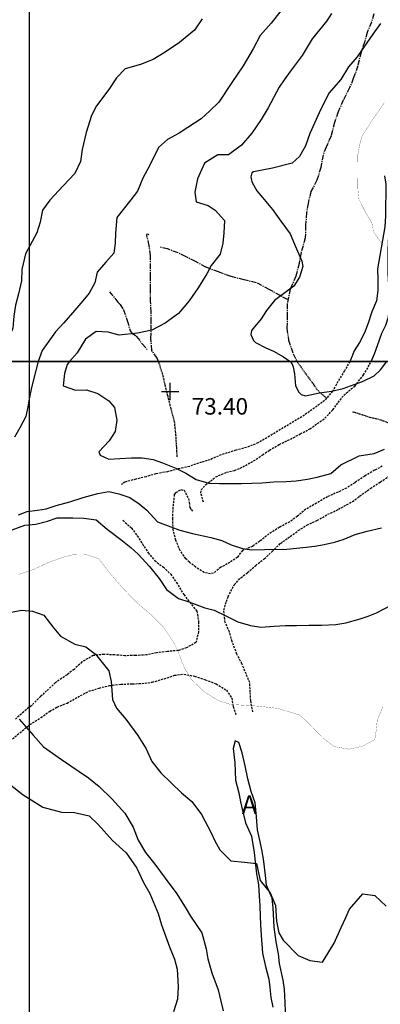
# Model space of a CAD drawing. Extents: x 269509 to 285703, y 6678915 to 6690958.
# Drawn here: x 271752 to 271839, y 6680160 to 6680398 of the extents above; entities that cross this region are included whole.
import ezdxf
from ezdxf.enums import TextEntityAlignment as Align

# ---------------------------------------------------------------- set-up
doc = ezdxf.new("R2010")
doc.units = 0
doc.header["$MEASUREMENT"] = 0
for name, pattern in [('CENTER', [2, 1.25, -0.25, 0.25, -0.25]), ('DASHED', [0.75, 0.5, -0.25]), ('DOT', [0, 0, 0]), ('HIDDEN', [0.375, 0.25, -0.125])]:
    doc.linetypes.add(name, pattern=pattern)
for name, color, linetype in [('12', 7, 'CONTINUOUS'), ('25', 7, 'CONTINUOUS'), ('28', 7, 'CONTINUOUS'), ('31', 7, 'CONTINUOUS'), ('32', 7, 'CONTINUOUS'), ('34', 7, 'CONTINUOUS'), ('4', 7, 'CONTINUOUS')]:
    doc.layers.add(name, color=color, linetype=linetype)
doc.styles.add('ITALICC', font='ITALICC', dxfattribs={"height": 0.2})
doc.styles.get("Standard").update_dxf_attribs({"font": 'txt', "height": 0.2})

# ---------------------------------------------------------------- blocks, each defined once
blk = doc.blocks.new('COTA')
at = {"layer": '25', "color": 7, "linetype": 'Continuous'}
for p, q in [((-2.104, 0), (2.128, 0)), ((0, -2.118), (0, 2.114))]:
    blk.add_line(p, q, dxfattribs=at)

msp = doc.modelspace()

# ---------------------------------------------------------------- linework, layer by layer
at = {"layer": '12', "color": 7, "linetype": 'Continuous'}
msp.add_line((271753.91, 6681714.94, 200), (271753.91, 6680314.94, 200), dxfattribs=at)
at = {"layer": '12', "color": 253, "linetype": 'Continuous'}
msp.add_line((271753.91, 6680314.94, 200), (271753.91, 6678914.94, 200), dxfattribs=at)
at = {"layer": '28', "color": 3, "linetype": 'DOT'}
msp.add_polyline3d([(271815.91, 6680155.46, 83.64), (271815.79, 6680159.97, 83.5), (271815.65, 6680163.21, 83.39), (271815.26, 6680165.38, 83.26), (271814.43, 6680169.39, 83.1), (271814.2, 6680171.73, 83.06), (271813.64, 6680174.66, 82.81), (271813.12, 6680178.24, 82.66), (271812.84, 6680182.89, 82.61), (271812.66, 6680185.24, 82.56), (271811.29, 6680188.33, 82.37), (271811.03, 6680190.73, 82.31), (271810.63, 6680194.06, 82.19), (271810.21, 6680196.55, 82.14), (271809.54, 6680199.55, 82.05), (271809.08, 6680201.75, 81.95), (271808.84, 6680204.91, 81.92), (271808.53, 6680208.26, 81.86), (271807.53, 6680210.98, 81.79), (271806.72, 6680214.03, 81.75), (271806.13, 6680217.17, 81.71), (271805.38, 6680220.31, 81.56), (271804.62, 6680222.87, 81.43), (271803.7, 6680223.25, 81.23), (271803.18, 6680221.37, 81.19), (271803.58, 6680217.91, 81.19), (271803.8, 6680213.77, 81.23), (271804.57, 6680210.66, 81.63), (271804.96, 6680208.53, 81.76), (271805.45, 6680206.41, 81.92), (271806.19, 6680203.43, 81.99), (271807.61, 6680200.16, 81.98), (271808.3, 6680196.26, 81.98), (271808.53, 6680193.97, 82.13), (271808.86, 6680191.11, 82.31), (271809.32, 6680188.5, 82.42), (271809.53, 6680185.77, 82.5), (271809.63, 6680183.32, 82.73), (271809.74, 6680180.84, 82.97), (271809.78, 6680178.81, 83.09), (271809.99, 6680176.15, 83.18), (271810.13, 6680174.07, 83.18), (271810.31, 6680171.9, 83.18), (271811.01, 6680168.71, 83.18), (271811.83, 6680165.6, 83.18), (271812.08, 6680163.59, 83.18), (271812.31, 6680161.21, 83.18), (271812.8, 6680158.9, 83.29)], dxfattribs=at)
at = {"layer": '31', "color": 1, "linetype": 'Continuous'}
for points, elevation in [([(271815.61, 6680400.83), (271812.42, 6680396.73), (271809.74, 6680393.75)], 76), ([(271826.97, 6680399.07), (271825.85, 6680397.3), (271822.28, 6680392.89), (271819.85, 6680388.89), (271816.97, 6680385), (271815.53, 6680383), (271814.35, 6680381.21), (271811.66, 6680376.25), (271809.96, 6680373.39), (271807.74, 6680370.09), (271805.23, 6680367.22), (271802.08, 6680364.9), (271799.47, 6680364.85), (271796.27, 6680362.88), (271794.6, 6680359.09), (271793.91, 6680355.82), (271794.28, 6680353.49), (271797.16, 6680352.64), (271798.88, 6680351.52), (271801.08, 6680348.97), (271800.92, 6680346.01), (271800.71, 6680343.51), (271800.04, 6680340.91), (271797.92, 6680338.14), (271796.81, 6680336.14), (271794.76, 6680332.7), (271792.57, 6680329.62), (271789.98, 6680326.52), (271786.77, 6680324.22), (271783.54, 6680322.53), (271780.08, 6680321.78), (271775.64, 6680321.27), (271772.98, 6680322.01), (271770.13, 6680322.21), (271767.51, 6680320.29), (271765.48, 6680317.06), (271763.66, 6680314.94)], 74), ([(271795.68, 6680397.73), (271793.88, 6680395), (271790.21, 6680392.05), (271786.81, 6680389.71), (271783.91, 6680387.9), (271780.8, 6680386.74), (271777.13, 6680385.64), (271775.02, 6680383.49), (271773.15, 6680380.67)], 78), ([(271838.79, 6680396.64), (271836.98, 6680394.08), (271833.15, 6680388.56), (271831.11, 6680386.13), (271829.2, 6680383.11), (271826.34, 6680379.82), (271823.96, 6680375.03), (271821.76, 6680370.06), (271820.66, 6680367.06), (271819.27, 6680364.48), (271817.48, 6680362.89), (271812.73, 6680361.62), (271808.13, 6680360.77)], 72), ([(271809.74, 6680393.75), (271808.01, 6680390.47), (271805.64, 6680386.37), (271802.88, 6680382.37), (271799.78, 6680377.64), (271797.54, 6680375.52), (271795.45, 6680373.6), (271792.26, 6680371.49), (271790.14, 6680370.08), (271787.38, 6680368.6), (271785.18, 6680366.65), (271783.07, 6680362.42), (271781.41, 6680359.22), (271780.1, 6680356.08), (271778.48, 6680354.01), (271775.09, 6680349.72), (271774.78, 6680345.95), (271774.71, 6680343.49), (271774.39, 6680341.13), (271772.42, 6680338.91), (271770.34, 6680336.53), (271769.79, 6680333.96), (271768.4, 6680331.43), (271766.87, 6680329.63), (271764.97, 6680327.3), (271762.32, 6680324.27), (271760.25, 6680322.12), (271757.08, 6680317.58), (271756.12, 6680314.94)], 76), ([(271773.15, 6680380.67), (271770.18, 6680376.76), (271769, 6680374.36), (271767.7, 6680370.28), (271766.75, 6680366.2), (271766.29, 6680363.3), (271764.95, 6680360.4), (271762.16, 6680357.41), (271758.88, 6680353.93), (271757.1, 6680351.51), (271756.55, 6680348.59), (271755.79, 6680345.99), (271753.06, 6680340.95), (271752.15, 6680337.17), (271752.02, 6680334.42), (271751.33, 6680331.29), (271750.59, 6680328.55), (271750.18, 6680325.86), (271749.98, 6680323.02), (271748.46, 6680319.28), (271747.19, 6680317.04), (271746.29, 6680314.94)], 78), ([(271808.13, 6680360.77), (271807.74, 6680360.49), (271807.46, 6680359.57), (271807.7, 6680358.38), (271808.92, 6680356.17), (271810.3, 6680354.54), (271812.71, 6680351.63), (271814.77, 6680348.83), (271816.95, 6680345.82), (271818.02, 6680343.26), (271819.82, 6680339.14), (271820.01, 6680337.9), (271819.27, 6680335.34), (271817.84, 6680333.13), (271813.22, 6680329.64), (271811.3, 6680327.24), (271810, 6680325.23), (271807.67, 6680322.39), (271807.5, 6680321.43), (271808.09, 6680320.04), (271808.62, 6680319.53), (271811.13, 6680318.24), (271812.99, 6680317.44), (271815.39, 6680316.06), (271817, 6680314.94)], 72)]:
    msp.add_lwpolyline(points, dxfattribs=dict(at, elevation=elevation))
at = {"layer": '31', "color": 1, "linetype": 'DASHED', "const_width": 0.05, "elevation": 70}
for points in [[(271839.76, 6680377.52), (271836.74, 6680373.12), (271834.37, 6680369.42), (271833.77, 6680367.31), (271833.35, 6680364.9), (271833.29, 6680361.84), (271833.31, 6680359.44), (271833.37, 6680356.41), (271833.6, 6680354.21), (271834.96, 6680351.43)], [(271834.96, 6680351.43), (271836.7, 6680348.53), (271837.21, 6680346.2), (271839.18, 6680343.3)]]:
    msp.add_lwpolyline(points, dxfattribs=at)
at = {"layer": '31', "color": 30, "linetype": 'Continuous'}
for points, elevation in [([(271756.12, 6680314.94), (271755.4, 6680312.43), (271754.44, 6680308.67), (271754.02, 6680306.31), (271753.56, 6680304.01), (271753.12, 6680301.65), (271751.64, 6680298.86), (271750.37, 6680296.6)], 76), ([(271763.66, 6680314.94), (271763.13, 6680314.17), (271762.43, 6680311.99), (271762.09, 6680309.04), (271765.13, 6680307.99), (271767.79, 6680308.04), (271770.48, 6680307.23), (271773.16, 6680305.4), (271774.52, 6680303.82), (271775.12, 6680300.75), (271774.71, 6680298.02), (271773.21, 6680295.78), (271770.73, 6680293.1), (271771.09, 6680292.31), (271773.16, 6680291.32), (271775.86, 6680291.48), (271778.66, 6680291.62), (271781.18, 6680291.65), (271783.87, 6680291.21), (271786.12, 6680290.4), (271789.39, 6680289.14), (271791.79, 6680287.91), (271794.23, 6680286.41), (271797.34, 6680285.51), (271799.88, 6680285.44), (271802.15, 6680285.42), (271805.16, 6680285.45), (271807.7, 6680285.5), (271810.22, 6680285.64), (271813.02, 6680285.82), (271815.98, 6680285.95), (271818.47, 6680286.11), (271821.2, 6680286.5), (271823.48, 6680286.99), (271826.78, 6680287.88), (271829.26, 6680289.94), (271833.66, 6680292.11), (271837.26, 6680292.65), (271839.82, 6680293.74)], 74), ([(271817, 6680314.94), (271817.39, 6680314.46), (271817.72, 6680313.64), (271818.04, 6680311.94), (271818.3, 6680309.05), (271819.1, 6680307.55), (271819.68, 6680306.97), (271820.73, 6680306.62), (271824.05, 6680307.33), (271826.99, 6680307.79), (271829.83, 6680308.42), (271832.48, 6680309.33), (271834.44, 6680310.09), (271837.29, 6680311.5), (271838.8, 6680312.93), (271840.36, 6680314.94)], 72), ([(271751.36, 6680277.88), (271753.43, 6680278.64), (271755.9, 6680278.98), (271758.05, 6680279.31), (271760.43, 6680280.12), (271763.77, 6680280.98), (271766.93, 6680282.03), (271770.53, 6680283.06), (271773.19, 6680283.48), (271775.55, 6680282.92), (271778.22, 6680282.04), (271780.48, 6680280.54), (271782.36, 6680279.03), (271784.96, 6680276.14), (271788.12, 6680274.97), (271790.32, 6680274.18), (271793.41, 6680273.35), (271797.81, 6680272.4), (271800.48, 6680271.69), (271802.71, 6680270.64), (271805.45, 6680269.7), (271807.76, 6680269.44), (271810.82, 6680269.47), (271816.16, 6680269.57), (271820.89, 6680270.08), (271822.95, 6680270.33), (271825.19, 6680270.7), (271827.73, 6680271.25), (271829.78, 6680271.88), (271832.69, 6680273.08), (271835.57, 6680273.9), (271839.08, 6680274.72)], 76), ([(271749.77, 6680274.25), (271752.88, 6680275.35), (271755.54, 6680275.65), (271758.31, 6680276.35), (271760.64, 6680277.16), (271764.5, 6680277.17), (271767.09, 6680277.1), (271770.08, 6680276.67), (271772.74, 6680274.4), (271776.07, 6680271.89), (271778.45, 6680269.99), (271780.25, 6680268.32), (271783.03, 6680265.34), (271785.35, 6680262.45), (271787.13, 6680259.85), (271790.02, 6680257.66), (271792.52, 6680256.81), (271796.35, 6680255.36), (271798.58, 6680254.81), (271801.44, 6680253.45), (271804.37, 6680252.02), (271807.36, 6680251.12), (271809.93, 6680250.73), (271813.08, 6680250.92), (271815.85, 6680251.11), (271818.53, 6680251.13), (271821.47, 6680251.16), (271824.59, 6680251.22), (271828.06, 6680251.32), (271830.48, 6680251.78), (271833.92, 6680252.76), (271835.86, 6680253.36), (271837.89, 6680254.19), (271841.59, 6680256.12)], 78), ([(271747.7, 6680253.9), (271752.09, 6680254.85), (271754.75, 6680254.62), (271757.44, 6680253.62), (271759.85, 6680250.5), (271761.47, 6680248.57), (271764.91, 6680246.62), (271767.62, 6680245.95), (271769.93, 6680244.17), (271773.14, 6680240.15), (271773.72, 6680237.59), (271774.06, 6680233.24), (271775.03, 6680231.17), (271777.25, 6680228.49), (271780.14, 6680224.51), (271782.2, 6680221.32), (271783.55, 6680218.21), (271785.7, 6680215.48), (271790.7, 6680210.71), (271793.24, 6680208.61), (271795.52, 6680205.46), (271797.87, 6680201.04), (271798.77, 6680199.06), (271800.02, 6680196.9), (271802.65, 6680194.26), (271805.94, 6680193.88), (271808.86, 6680193.56), (271809.73, 6680189.48), (271812.17, 6680186.54), (271813.45, 6680183.45), (271813.67, 6680179.68), (271814.23, 6680176.82), (271815.26, 6680175.03), (271818.95, 6680171.34), (271821.76, 6680170.18), (271824.84, 6680169.77), (271827.62, 6680174.31), (271829.34, 6680178.12), (271830.41, 6680180.51), (271831.36, 6680182.58), (271834.54, 6680186.22), (271837.43, 6680185.86), (271840.19, 6680183.27)], 82), ([(271751.48, 6680228.47), (271754.85, 6680224.62), (271757.35, 6680221.82), (271761.76, 6680218.76), (271768.27, 6680214.29), (271770.86, 6680212.23), (271773.97, 6680209.14), (271777.03, 6680205.77), (271779.01, 6680202.39), (271780.24, 6680199.23), (271782.05, 6680196.26), (271784.25, 6680193.44), (271786.78, 6680190.04), (271789.62, 6680186.28), (271791.83, 6680182.62), (271792.91, 6680180.89), (271795.65, 6680176.8), (271796.68, 6680172.93), (271797.1, 6680170.57), (271798.03, 6680167.2), (271799.55, 6680163.08), (271800.27, 6680160.33), (271800.78, 6680158.02)], 84), ([(271749.11, 6680212.88), (271752.47, 6680210.21), (271757.24, 6680207.18), (271761.69, 6680206.02), (271764.89, 6680205.95), (271768.41, 6680205.09), (271770.6, 6680203.02), (271774.02, 6680199.15), (271777.33, 6680196.15), (271779.91, 6680192.43), (271781.54, 6680189.02), (271783.07, 6680186.33), (271785.06, 6680181.49), (271785.92, 6680178.75), (271787.82, 6680173.44), (271789, 6680170.49), (271789.7, 6680168.05), (271789.95, 6680163.77), (271789.77, 6680160.83), (271788.76, 6680157.77)], 86)]:
    msp.add_lwpolyline(points, dxfattribs=dict(at, elevation=elevation))
at = {"layer": '31', "color": 230, "linetype": 'Continuous', "const_width": 0.05, "elevation": 80}
msp.add_lwpolyline([(271751.4, 6680263.49), (271754.93, 6680264.66), (271758.52, 6680266.33), (271761.91, 6680267.55), (271764.7, 6680268.29), (271767.48, 6680268.34), (271770.73, 6680267.24), (271773.84, 6680263.24), (271776.63, 6680260.05), (271779.66, 6680256.91), (271783.79, 6680253.32), (271786.41, 6680250.64), (271788.87, 6680246.96), (271789.79, 6680245.05), (271791.43, 6680240.88), (271793.05, 6680238.17), (271796.3, 6680235.01), (271799.74, 6680232.91), (271802.48, 6680232.06), (271805.81, 6680231.84), (271809.28, 6680231.62), (271814.01, 6680231.08), (271819.18, 6680229.51), (271821.02, 6680227.91), (271824.88, 6680223.92), (271827.6, 6680221.87), (271831.15, 6680221.23), (271834.5, 6680221.93), (271837.44, 6680223.56), (271837.77, 6680225.71), (271838.04, 6680228.31), (271839.44, 6680231.6)], dxfattribs=at)
at = {"layer": '4', "color": 1, "linetype": 'CENTER'}
for points in [[(271837.24, 6680398.98, 72.96), (271836.65, 6680396.94, 72.95), (271835.59, 6680394.41, 72.09), (271834.99, 6680392.14, 72.07), (271834.11, 6680389.68, 72.06), (271833.31, 6680386.39, 72.06), (271832.25, 6680383.32, 72.06), (271831.35, 6680381.07, 72.06), (271829.83, 6680378.07, 72.04), (271828.58, 6680375.28, 71.95), (271827.7, 6680372.68, 71.38), (271826.86, 6680369.44, 70.96), (271825.68, 6680366.74, 70.96), (271824.98, 6680364.86, 70.96), (271824.36, 6680361.83, 70.96), (271823.47, 6680358.72, 71.23), (271822.01, 6680356.02, 71.31), (271821.3, 6680353.12, 71.37), (271820.95, 6680350.92, 71.4), (271820.73, 6680347.8, 71.4), (271820.64, 6680344.81, 71.4), (271819.63, 6680341.29, 71.4), (271819.13, 6680338.65, 71.44), (271818.35, 6680335.54, 71.58), (271817.01, 6680332.4, 71.79), (271816.26, 6680328.93, 72.08), (271816.26, 6680326.24, 72.26), (271816.2, 6680322.93, 71.79), (271816.6, 6680320.09, 71.43), (271817.72, 6680316.75, 71.43), (271818.59, 6680314.94, 71.43)], [(271785.17, 6680314.94, 69.95), (271784.86, 6680315.74, 69.95), (271783.54, 6680317.6, 69.95), (271783.35, 6680320.49, 69.95), (271783.39, 6680324.38, 69.95), (271783.36, 6680326.88, 70.11), (271783.27, 6680329.4, 70.81), (271783.24, 6680332.43, 71.34), (271783.26, 6680335.32, 71.54), (271783.24, 6680337.4, 71.6), (271783.21, 6680340.52, 71.64), (271782.93, 6680342.92, 71.71), (271782.34, 6680345.38, 71.73), (271782.44, 6680345.75, 71.73), (271782.65, 6680345.7, 71.73), (271782.86, 6680345.58, 71.73)], [(271816.34, 6680329.89, 72), (271811.95, 6680332.35, 72.46), (271808.85, 6680333.97, 72.76), (271805.84, 6680334.63, 72.96), (271802.73, 6680335.46, 73.21), (271799.69, 6680336.56, 73.55), (271796.63, 6680337.74, 73.94), (271794.09, 6680339.1, 74.37), (271791.7, 6680340.3, 74.54), (271789.89, 6680341.19, 74.55), (271787.36, 6680342.13, 74.88), (271785.66, 6680342.53, 75.29)], [(271773.3, 6680331.77, 72.8), (271775.36, 6680329.3, 72.8), (271775.87, 6680328.69, 72.73), (271776.74, 6680327.44, 72.38), (271777.62, 6680324.85, 71.43), (271778.34, 6680322.32, 71.17), (271778.76, 6680321.8, 70.89), (271779.5, 6680321.27, 70.44), (271779.83, 6680320.94, 70.3), (271781.29, 6680319.13, 69.96), (271782.5, 6680317.78, 69.82)]]:
    msp.add_polyline3d(points, dxfattribs=at)
at = {"layer": '4', "color": 1, "linetype": 'DOT'}
for points in [[(271836.54, 6680314.94, 71.66), (271837.35, 6680316.78, 71.66), (271838.08, 6680318.82, 71.66), (271839.11, 6680321.79, 71.66), (271840.09, 6680323.72, 71.66), (271840.72, 6680325.76, 71.6), (271840.99, 6680328.35, 70.97), (271841.03, 6680331.38, 70.96), (271840.87, 6680333.53, 70.35), (271840.64, 6680336.12, 70.34), (271840.64, 6680338.62, 70.15), (271840.68, 6680341.35, 69.81), (271840.77, 6680344.13, 69.7), (271841.74, 6680351.79, 69.28), (271842.06, 6680354.36, 69.15), (271842.06, 6680356.88, 69.08), (271842.04, 6680359.27, 69.06), (271842.05, 6680359.94, 69.06)], [(271839.79, 6680359.82, 69.06), (271840.11, 6680357.81, 69.06), (271840.13, 6680355.22, 69.06), (271840.06, 6680352.77, 69.06), (271840, 6680350.11, 69.06), (271839.88, 6680347.45, 69.06), (271838.13, 6680337.3, 69.81), (271838.18, 6680334.64, 69.9), (271838.18, 6680332.05, 70.04), (271837.88, 6680329.57, 70.75), (271836.73, 6680326.92, 70.79), (271835.8, 6680324.21, 70.79), (271834.95, 6680321.82, 70.79), (271833.72, 6680319.54, 71.29), (271832.44, 6680317.49, 71.29), (271831.56, 6680315.22, 71.29), (271831.41, 6680314.94, 71.29)]]:
    msp.add_polyline3d(points, dxfattribs=at)
at = {"layer": '4', "color": 12, "linetype": 'DASHED'}
for points in [[(271831.41, 6680314.94, 71.29), (271830.09, 6680312.66, 71.29), (271828.51, 6680310.08, 71.44), (271827.24, 6680307.75, 71.64), (271825.3, 6680305.48, 71.7), (271820.44, 6680301.97, 71.8), (271811.99, 6680296.89, 72), (271809.23, 6680295.25, 72.53), (271806.44, 6680294.16, 72.9), (271803.88, 6680293.46, 72.98), (271800.3, 6680292.39, 72.98), (271797.63, 6680291.18, 72.96), (271795.55, 6680290.58, 72.95), (271792.63, 6680289.58, 72.95), (271789.95, 6680288.96, 72.95), (271787.34, 6680288.28, 72.95), (271784.52, 6680287.79, 73.43), (271782.15, 6680287.05, 73.64), (271779.68, 6680286.48, 73.72), (271777.05, 6680285.8, 74.23), (271776.18, 6680285.17, 74.48)], [(271796.04, 6680280.94, 74.16), (271795.39, 6680283.18, 74.15), (271795.47, 6680283.88, 74.02), (271796.56, 6680285.11, 73.64), (271799.01, 6680287.05, 73.57), (271801.59, 6680288.14, 73.43), (271803.55, 6680288.6, 73.35), (271805.53, 6680289.43, 73.13), (271808.16, 6680290.91, 73.11), (271810.32, 6680292.34, 73.11), (271811.97, 6680293.49, 73.11), (271814.34, 6680294.86, 73.08), (271817.06, 6680296.16, 72.95), (271819.43, 6680297.43, 72.92), (271821.75, 6680298.63, 72.77), (271823.55, 6680299.92, 72.75), (271825.38, 6680301.21, 72.51), (271827.31, 6680303.26, 72.16), (271828.61, 6680304.99, 72.11), (271829.96, 6680306.78, 71.83), (271832.6, 6680308.98, 71.72), (271834.74, 6680311.69, 71.7), (271836.15, 6680314.17, 71.66), (271836.54, 6680314.94, 71.66)], [(271839.26, 6680289.59, 73.96), (271837.39, 6680288.65, 73.96), (271835, 6680287.22, 73.93), (271832.59, 6680285.64, 73.93), (271830.57, 6680284.35, 73.92), (271828.59, 6680283.36, 73.92), (271826.01, 6680282.25, 73.92), (271823.36, 6680280.7, 74.08), (271820.78, 6680279.21, 74.22), (271818.74, 6680277.51, 74.22), (271816.88, 6680276.19, 74.22), (271814.4, 6680274.85, 74.22)], [(271807.93, 6680230.21, 79.61), (271807.46, 6680232.96, 79.61), (271807.35, 6680235.07, 79.61), (271807.21, 6680237.33, 79.61), (271806.34, 6680239.41, 79.56), (271805.34, 6680241.87, 79.31), (271804.1, 6680244.22, 78.92), (271802.96, 6680247.24, 78.57), (271802.31, 6680249.61, 78.02), (271801.29, 6680251.85, 77.94), (271800.94, 6680254.81, 77.93), (271801.97, 6680258.08, 77.1), (271803.49, 6680260.98, 77.07), (271805.05, 6680262.66, 76.63), (271806.7, 6680263.93, 76.02), (271808.65, 6680265.64, 75.98), (271810.72, 6680267.23, 75.96), (271812.62, 6680268.98, 75.72), (271814.64, 6680270.97, 75.41), (271816.41, 6680272.23, 75.4), (271818.96, 6680274.04, 75.39), (271821.05, 6680275.4, 75.37), (271823.47, 6680276.51, 74.46), (271826.07, 6680277.99, 74.45), (271828.67, 6680279.2, 74.75), (271832.05, 6680281.06, 74.75), (271833.78, 6680282.39, 74.75), (271836.42, 6680284.27, 74.59), (271838.76, 6680285.77, 74.46), (271840.95, 6680287.25, 74.54)], [(271814.4, 6680274.85, 74.22), (271811.87, 6680273.25, 74.68), (271809.62, 6680271.47, 74.68), (271807.87, 6680270.21, 74.68), (271805.43, 6680269.26, 75.15), (271804.24, 6680267.61, 75.71), (271802.43, 6680266.36, 75.91), (271800.24, 6680265.18, 75.91), (271798.45, 6680263.78, 75.91), (271797.72, 6680263.58, 75.93), (271796.2, 6680263.92, 76.02), (271794.2, 6680265.2, 76.12), (271792.62, 6680266.43, 76.21), (271791.77, 6680267.27, 76.23), (271790.39, 6680269.23, 76.24), (271789.35, 6680271.72, 76.24), (271788.7, 6680274.26, 75.68), (271788.63, 6680276.89, 75.4), (271788.68, 6680279.28, 74.36), (271789.06, 6680282.75, 74.21), (271789.38, 6680283.27, 74.19), (271790.59, 6680283.97, 74.17), (271791.34, 6680283.79, 74.16), (271792.38, 6680281.81, 74.16), (271792.56, 6680280.89, 74.16), (271792.77, 6680279.67, 74.16), (271793.05, 6680279.16, 74.16), (271793.49, 6680278.63, 74.16)], [(271776.58, 6680276.55, 76.36), (271778.66, 6680274.67, 76.36), (271780.02, 6680272.79, 76.36), (271781.29, 6680270.83, 76.36), (271782.7, 6680268.69, 76.36), (271784.24, 6680266.79, 76.36), (271786.34, 6680265.24, 76.83), (271788.13, 6680263.5, 76.89), (271789.5, 6680261.54, 76.98), (271791.28, 6680258.58, 77.38), (271792.71, 6680256.74, 77.43), (271794.47, 6680254.56, 77.43), (271794.84, 6680252.06, 77.44), (271794.84, 6680249.57, 77.6), (271794.21, 6680246.97, 78.58), (271791.89, 6680245.72, 79.57), (271789.98, 6680245.08, 79.62), (271787.32, 6680244.82, 79.76), (271784.69, 6680244.54, 80.35), (271782.28, 6680244.01, 80.89), (271779.6, 6680243.84, 81.09), (271777.04, 6680243.82, 81.15), (271774.56, 6680244, 81.15), (271771.99, 6680244.12, 81.44), (271769.38, 6680243.86, 81.67), (271766.66, 6680242.31, 81.93), (271764.76, 6680240.51, 82.52), (271763.06, 6680239.2, 82.62), (271760.26, 6680237.3, 82.62), (271758.13, 6680235.31, 82.62), (271756.66, 6680233.98, 83.35), (271754.44, 6680231.74, 83.39), (271752.62, 6680230.29, 83.74), (271750.51, 6680228.41, 84.03)], [(271749.89, 6680223.76, 84.55), (271751.65, 6680225.21, 84.5), (271754.11, 6680227.2, 84.43), (271756.73, 6680228.87, 82.94), (271758.87, 6680230.41, 82.9), (271760.69, 6680231.4, 82.89), (271763.06, 6680232.37, 82.83), (271765.64, 6680233.81, 82.52), (271768.31, 6680235.22, 82.2), (271770.82, 6680236.01, 82.09), (271773.31, 6680236.59, 81.85), (271776.06, 6680236.94, 81.21), (271778.86, 6680237.01, 81.12), (271781.17, 6680237.13, 80.89), (271783.67, 6680237.41, 80.76), (271785.83, 6680238.03, 80.3), (271789.02, 6680239.08, 80.14), (271791.3, 6680239.38, 79.72), (271793.88, 6680238.85, 79.37), (271796.5, 6680238.02, 79.32), (271799.1, 6680237, 79.32), (271801.59, 6680235.47, 79.32), (271802.88, 6680233.54, 79.52), (271803.2, 6680231.51, 79.52), (271803.89, 6680229.44, 79.52)]]:
    msp.add_polyline3d(points, dxfattribs=at)
at = {"layer": '4', "color": 12, "linetype": 'HIDDEN'}
for points in [[(271789.67, 6680291.85, 70.76), (271789.58, 6680293.88, 70.73), (271789.38, 6680297.12, 70.73), (271789.05, 6680300.33, 70.73), (271788.17, 6680303.67, 69.95), (271787.47, 6680306.44, 69.95), (271786.75, 6680309.28, 69.95), (271786.12, 6680312.07, 69.95), (271785.17, 6680314.94, 69.95)], [(271818.59, 6680314.94, 71.43), (271818.66, 6680314.84, 71.43), (271820.28, 6680312.63, 71.43), (271822.53, 6680309.51, 71.43), (271823.46, 6680308.18, 71.41), (271824, 6680307.6, 71.43), (271825.85, 6680306.03, 71.68)], [(271846.38, 6680297.46, 71.02), (271844.43, 6680298.29, 71.02), (271841.64, 6680299.72, 70.53), (271838.78, 6680300.81, 70.39), (271836.23, 6680301.41, 70.29), (271832.89, 6680302.51, 69.71), (271832.08, 6680302.73, 69.7)]]:
    msp.add_polyline3d(points, dxfattribs=at)

# ---------------------------------------------------------------- block references
at = {"layer": '32', "color": 7, "linetype": 'Continuous'}
msp.add_blockref('COTA', (271787.96, 6680307.69, 73.4), dxfattribs=at)

# ---------------------------------------------------------------- texts
at = {"layer": '32', "color": 7, "linetype": 'Continuous', "style": 'ITALICC'}
msp.add_text('73.40', height=4, dxfattribs=at).set_placement((271793.19, 6680302.09, 73.4))
at = {"layer": '34', "color": 3, "linetype": 'Continuous'}
msp.add_text('A', height=4.5, dxfattribs=at).set_placement((271807.13, 6680207.21, 90), align=Align.MIDDLE)

# ---------------------------------------------------------------- meshes
at = {"layer": '12', "color": 7, "linetype": 'Continuous'}
mesh = msp.add_polyface(dxfattribs=at)
corners = [(271353.91, 6680314.94, 200), (272753.91, 6680314.94, 200), (272753.91, 6681714.94, 200), (271353.91, 6681714.94, 200)]
mesh.append_faces([[corners[k] for k in face] for face in [(0, 1, 2, 3)]], dxfattribs={"color": 7})
at = {"layer": '12', "color": 253, "linetype": 'Continuous'}
mesh = msp.add_polyface(dxfattribs=at)
corners = [(271353.91, 6678914.94, 200), (272753.91, 6678914.94, 200), (271353.91, 6680314.94, 200), (272753.91, 6680314.94, 200)]
mesh.append_faces([[corners[k] for k in face] for face in [(0, 1, 3, 2)]], dxfattribs={"color": 253})

doc.saveas('drawing.dxf')
